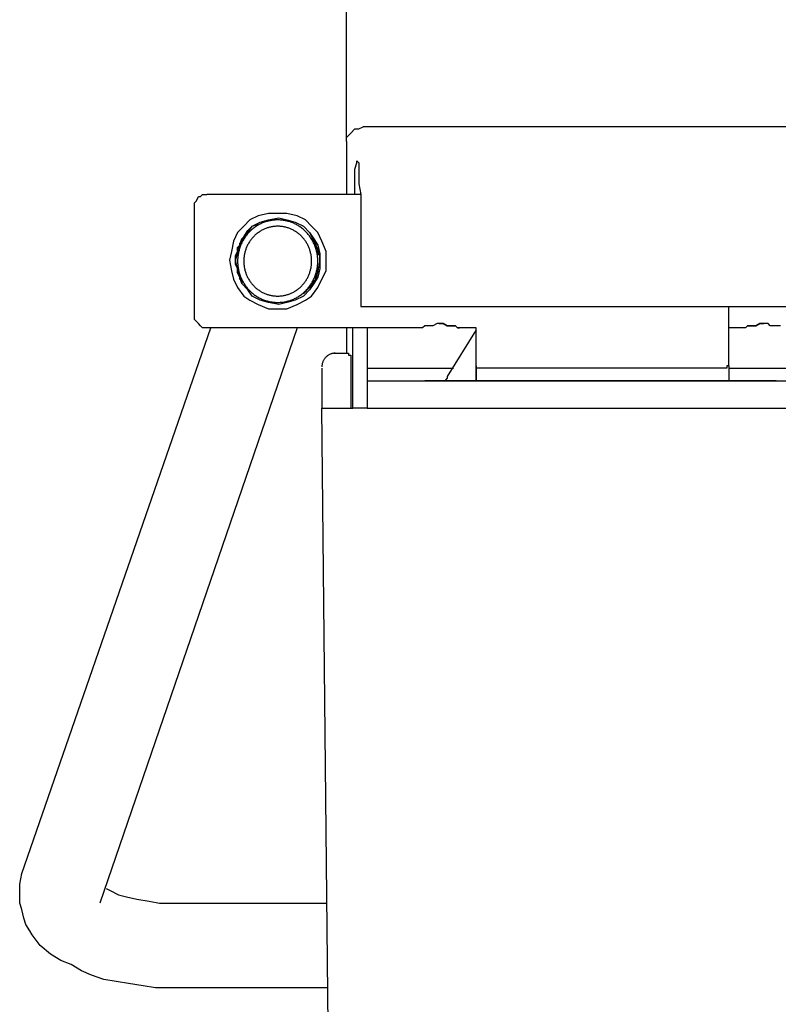
# Model space of a CAD drawing. Extents: x 20 to 1834, y 20 to 1596.
# Drawn here: x 236 to 353, y 124 to 276 of the extents above; entities that cross this region are included whole.
import ezdxf

# ---------------------------------------------------------------- set-up
doc = ezdxf.new("R2010")
doc.units = 0
doc.layers.get('0').update_dxf_attribs({"color": 3, "linetype": 'CONTINUOUS'})
doc.layers.add('CSLAYER2', color=3, linetype='CONTINUOUS')

# ---------------------------------------------------------------- blocks, each defined once
blk = doc.blocks.new('BLKF052')
at = {"layer": 'CSLAYER2', "color": 3, "linetype": 'CONTINUOUS'}
for p, q in [((286.493457, 257.66565), (286.493457, 297.167765)), ((286.493457, 257.66565), (287.12808, 258.318551)), ((287.12808, 258.318551), (287.762648, 258.971507)), ((287.762648, 258.971507), (288.397271, 258.971507)), ((288.397271, 258.971507), (289.03184, 259.297958)), ((289.983747, 259.297958), (289.03184, 259.297958)), ((361.692923, 259.297958), (289.983747, 259.297958)), ((286.493457, 257.012693), (286.493457, 257.66565)), ((286.493457, 257.012693), (286.493457, 248.851099)), ((287.762648, 252.768671), (288.079986, 253.748078)), ((288.079986, 253.748078), (288.079986, 254.074528)), ((288.079986, 254.074528), (288.397271, 253.748078)), ((288.397271, 253.748078), (288.397271, 252.768671)), ((287.762648, 251.789264), (287.762648, 252.768671)), ((288.397271, 252.768671), (288.397271, 251.789264)), ((287.762648, 250.483407), (287.762648, 251.789264)), ((288.397271, 251.789264), (288.397271, 250.483407)), ((287.762648, 248.851099), (287.762648, 250.483407)), ((288.397271, 250.483407), (288.714555, 248.851099)), ((263.013498, 247.545241), (263.330782, 247.871692)), ((263.330782, 247.871692), (263.648067, 248.524648)), ((263.648067, 248.524648), (263.965351, 248.524648)), ((263.965351, 248.524648), (264.282689, 248.851099)), ((264.282689, 248.851099), (264.917258, 248.851099)), ((288.714555, 248.851099), (264.917258, 248.851099)), ((288.714555, 248.851099), (288.714555, 246.89234)), ((263.013498, 247.218791), (263.013498, 247.545241)), ((263.013498, 246.89234), (263.013498, 247.218791)), ((263.013498, 246.565835), (263.013498, 246.89234)), ((263.013498, 246.239384), (263.013498, 246.565835)), ((263.013498, 245.912934), (263.013498, 246.239384)), ((288.714555, 246.89234), (288.714555, 244.933527)), ((263.013498, 245.586483), (263.013498, 245.912934)), ((263.013498, 244.933527), (263.013498, 245.586483)), ((263.013498, 244.280626), (263.013498, 244.933527)), ((271.580499, 244.933527), (270.628592, 243.954175)), ((272.84969, 245.586483), (271.580499, 244.933527)), ((274.436166, 245.912934), (272.84969, 245.586483)), ((273.166975, 244.607076), (274.436166, 244.933527)), ((273.166975, 244.607076), (274.436166, 244.933527)), ((273.960484, 244.626198), (273.81829, 244.577062)), ((274.103571, 244.671691), (273.960484, 244.626198)), ((274.247482, 244.713543), (274.103571, 244.671691)), ((274.392148, 244.751753), (274.247482, 244.713543)), ((274.5375, 244.786321), (274.392148, 244.751753)), ((276.022642, 245.912934), (274.436166, 245.912934)), ((274.436166, 244.933527), (276.022642, 245.260033)), ((274.436166, 244.933527), (276.022642, 245.260033)), ((274.683471, 244.817247), (274.5375, 244.786321)), ((274.82999, 244.844532), (274.683471, 244.817247)), ((274.97699, 244.868175), (274.82999, 244.844532)), ((275.124402, 244.888176), (274.97699, 244.868175)), ((275.272157, 244.904535), (275.124402, 244.888176)), ((275.420186, 244.917252), (275.272157, 244.904535)), ((275.56842, 244.926328), (275.420186, 244.917252)), ((275.716791, 244.931762), (275.56842, 244.926328)), ((275.86523, 244.933554), (275.716791, 244.931762)), ((276.013669, 244.931705), (275.86523, 244.933554)), ((276.162038, 244.926214), (276.013669, 244.931705)), ((277.291833, 245.912934), (276.022642, 245.912934)), ((276.022642, 245.260033), (277.291833, 244.933527)), ((276.022642, 245.260033), (277.291833, 244.933527)), ((276.310269, 244.917081), (276.162038, 244.926214)), ((276.458293, 244.904307), (276.310269, 244.917081)), ((276.606042, 244.887891), (276.458293, 244.904307)), ((276.753446, 244.867833), (276.606042, 244.887891)), ((276.900437, 244.844133), (276.753446, 244.867833)), ((277.046947, 244.816792), (276.900437, 244.844133)), ((277.192906, 244.78581), (277.046947, 244.816792)), ((277.338246, 244.751185), (277.192906, 244.78581)), ((278.878363, 245.586483), (277.291833, 245.912934)), ((277.291833, 244.933527), (278.561025, 244.607076)), ((277.291833, 244.933527), (278.561025, 244.607076)), ((277.482898, 244.71292), (277.338246, 244.751185)), ((277.626793, 244.671012), (277.482898, 244.71292)), ((277.769863, 244.625463), (277.626793, 244.671012)), ((277.912039, 244.576272), (277.769863, 244.625463)), ((280.147554, 244.933527), (278.878363, 245.586483)), ((281.099407, 243.954175), (280.147554, 244.933527)), ((288.714555, 244.933527), (288.714555, 242.974768)), ((263.013498, 243.301219), (263.013498, 244.280626)), ((263.013498, 242.648318), (263.013498, 243.301219)), ((270.628592, 243.954175), (269.676739, 242.974768)), ((270.628592, 242.321812), (271.263215, 243.301219)), ((271.263215, 242.974768), (271.897783, 243.954175)), ((271.263215, 242.974768), (271.897783, 243.954175)), ((271.263215, 243.301219), (271.897783, 243.954175)), ((271.604173, 243.184549), (271.4898, 243.069859)), ((271.720676, 243.295597), (271.604173, 243.184549)), ((271.83924, 243.403003), (271.720676, 243.295597)), ((271.959796, 243.506768), (271.83924, 243.403003)), ((271.897783, 243.954175), (273.166975, 244.607076)), ((271.897783, 243.954175), (273.166975, 244.607076)), ((271.897783, 243.954175), (272.84969, 244.280626)), ((272.082276, 243.60689), (271.959796, 243.506768)), ((272.20661, 243.70337), (272.082276, 243.60689)), ((272.332731, 243.796208), (272.20661, 243.70337)), ((272.460569, 243.885405), (272.332731, 243.796208)), ((272.590056, 243.970959), (272.460569, 243.885405)), ((272.721123, 244.052871), (272.590056, 243.970959)), ((272.853701, 244.131142), (272.721123, 244.052871)), ((272.987722, 244.20577), (272.853701, 244.131142)), ((273.093701, 243.139644), (272.984136, 243.067251)), ((273.123116, 244.276757), (272.987722, 244.20577)), ((273.204602, 243.208955), (273.093701, 243.139644)), ((273.259816, 244.344102), (273.123116, 244.276757)), ((273.316783, 243.275185), (273.204602, 243.208955)), ((273.397751, 244.407805), (273.259816, 244.344102)), ((273.430184, 243.338332), (273.316783, 243.275185)), ((273.536855, 244.467866), (273.397751, 244.407805)), ((273.544747, 243.398399), (273.430184, 243.338332)), ((273.677057, 244.524285), (273.536855, 244.467866)), ((273.660415, 243.455383), (273.544747, 243.398399)), ((273.777129, 243.509286), (273.660415, 243.455383)), ((273.81829, 244.577062), (273.677057, 244.524285)), ((273.894831, 243.560107), (273.777129, 243.509286)), ((274.013463, 243.607846), (273.894831, 243.560107)), ((274.132967, 243.652504), (274.013463, 243.607846)), ((274.253284, 243.69408), (274.132967, 243.652504)), ((274.374356, 243.732575), (274.253284, 243.69408)), ((274.496126, 243.767988), (274.374356, 243.732575)), ((274.618535, 243.800319), (274.496126, 243.767988)), ((274.741525, 243.829569), (274.618535, 243.800319)), ((274.865037, 243.855737), (274.741525, 243.829569)), ((274.989015, 243.878824), (274.865037, 243.855737)), ((275.113398, 243.898829), (274.989015, 243.878824)), ((275.238131, 243.915752), (275.113398, 243.898829)), ((275.363153, 243.929594), (275.238131, 243.915752)), ((275.488407, 243.940355), (275.363153, 243.929594)), ((275.613836, 243.948034), (275.488407, 243.940355)), ((275.73938, 243.952632), (275.613836, 243.948034)), ((275.864981, 243.954148), (275.73938, 243.952632)), ((275.990582, 243.952582), (275.864981, 243.954148)), ((276.116125, 243.947935), (275.990582, 243.952582)), ((276.24155, 243.940207), (276.116125, 243.947935)), ((276.366801, 243.929398), (276.24155, 243.940207)), ((276.491818, 243.915506), (276.366801, 243.929398)), ((276.616544, 243.898534), (276.491818, 243.915506)), ((276.740921, 243.87848), (276.616544, 243.898534)), ((276.86489, 243.855345), (276.740921, 243.87848)), ((276.988393, 243.829128), (276.86489, 243.855345)), ((277.111373, 243.79983), (276.988393, 243.829128)), ((277.23377, 243.767451), (277.111373, 243.79983)), ((277.355527, 243.731991), (277.23377, 243.767451)), ((277.476586, 243.693449), (277.355527, 243.731991)), ((277.596888, 243.651826), (277.476586, 243.693449)), ((277.716376, 243.607121), (277.596888, 243.651826)), ((277.83499, 243.559335), (277.716376, 243.607121)), ((277.952674, 243.508469), (277.83499, 243.559335)), ((278.053252, 244.52344), (277.912039, 244.576272)), ((278.069369, 243.45452), (277.952674, 243.508469)), ((278.193434, 244.466966), (278.053252, 244.52344)), ((278.185016, 243.397491), (278.069369, 243.45452)), ((278.299558, 243.33738), (278.185016, 243.397491)), ((278.332515, 244.406851), (278.193434, 244.466966)), ((278.412937, 243.274188), (278.299558, 243.33738)), ((278.470428, 244.343094), (278.332515, 244.406851)), ((278.525093, 243.207915), (278.412937, 243.274188)), ((278.607103, 244.275696), (278.470428, 244.343094)), ((278.63597, 243.138561), (278.525093, 243.207915)), ((278.561025, 244.607076), (279.830216, 243.954175)), ((278.561025, 244.607076), (279.830216, 243.954175)), ((278.742471, 244.204656), (278.607103, 244.275696)), ((278.745509, 243.066126), (278.63597, 243.138561)), ((278.876464, 244.129974), (278.742471, 244.204656)), ((279.009013, 244.051652), (278.876464, 244.129974)), ((279.14005, 243.969687), (279.009013, 244.051652)), ((279.269505, 243.884081), (279.14005, 243.969687)), ((279.397311, 243.794834), (279.269505, 243.884081)), ((279.523397, 243.701945), (279.397311, 243.794834)), ((279.647696, 243.605415), (279.523397, 243.701945)), ((279.770139, 243.505243), (279.647696, 243.605415)), ((279.890657, 243.40143), (279.770139, 243.505243)), ((279.830216, 243.954175), (280.782123, 242.974768)), ((279.830216, 243.954175), (280.782123, 242.974768)), ((280.009182, 243.293976), (279.890657, 243.40143)), ((280.125643, 243.18288), (280.009182, 243.293976)), ((280.239974, 243.068143), (280.125643, 243.18288)), ((282.051314, 242.974768), (281.099407, 243.954175)), ((263.013498, 241.668911), (263.013498, 242.648318)), ((263.013498, 240.689504), (263.013498, 241.668911)), ((269.042116, 241.668911), (268.724832, 240.036603)), ((269.676739, 242.974768), (269.042116, 241.668911)), ((269.994023, 241.015955), (270.311308, 241.995362)), ((269.994023, 241.015955), (270.311308, 241.995362)), ((269.994023, 241.342461), (270.311308, 241.668911)), ((270.311308, 241.668911), (269.994023, 241.342461)), ((270.311308, 241.995362), (271.263215, 242.974768)), ((270.311308, 241.995362), (271.263215, 242.974768)), ((270.311308, 241.668911), (270.628592, 242.321812)), ((270.311308, 241.668911), (270.311308, 241.995362)), ((270.311308, 241.995362), (270.311308, 241.668911)), ((270.457783, 241.666958), (270.385198, 241.529093)), ((270.533907, 241.803336), (270.457783, 241.666958)), ((270.613569, 241.938158), (270.533907, 241.803336)), ((270.696772, 242.071354), (270.613569, 241.938158)), ((270.783513, 242.202851), (270.696772, 242.071354)), ((270.873794, 242.33258), (270.783513, 242.202851)), ((270.967614, 242.46047), (270.873794, 242.33258)), ((271.064973, 242.58645), (270.967614, 242.46047)), ((271.165871, 242.71045), (271.064973, 242.58645)), ((271.270308, 242.832398), (271.165871, 242.71045)), ((271.378285, 242.952225), (271.270308, 242.832398)), ((271.4898, 243.069859), (271.378285, 242.952225)), ((271.565089, 241.643542), (271.491691, 241.532275)), ((271.641481, 241.753312), (271.565089, 241.643542)), ((271.720868, 241.861526), (271.641481, 241.753312)), ((271.80325, 241.968125), (271.720868, 241.861526)), ((271.888627, 242.073047), (271.80325, 241.968125)), ((271.976998, 242.176234), (271.888627, 242.073047)), ((272.068364, 242.277625), (271.976998, 242.176234)), ((272.162725, 242.377161), (272.068364, 242.277625)), ((272.259501, 242.474209), (272.162725, 242.377161)), ((272.358079, 242.568175), (272.259501, 242.474209)), ((272.458401, 242.659058), (272.358079, 242.568175)), ((272.560409, 242.74686), (272.458401, 242.659058)), ((272.664045, 242.831581), (272.560409, 242.74686)), ((272.76925, 242.913219), (272.664045, 242.831581)), ((272.875966, 242.991776), (272.76925, 242.913219)), ((272.984136, 243.067251), (272.875966, 242.991776)), ((278.853652, 242.990609), (278.745509, 243.066126)), ((278.96034, 242.912012), (278.853652, 242.990609)), ((279.065516, 242.830333), (278.96034, 242.912012)), ((279.169121, 242.745573), (279.065516, 242.830333)), ((279.271098, 242.657732), (279.169121, 242.745573)), ((279.371387, 242.56681), (279.271098, 242.657732)), ((279.469932, 242.472807), (279.371387, 242.56681)), ((279.566673, 242.375722), (279.469932, 242.472807)), ((279.660996, 242.276151), (279.566673, 242.375722)), ((279.752323, 242.174725), (279.660996, 242.276151)), ((279.840655, 242.071504), (279.752323, 242.174725)), ((279.925992, 241.966549), (279.840655, 242.071504)), ((280.008334, 241.85992), (279.925992, 241.966549)), ((280.08768, 241.751675), (280.008334, 241.85992)), ((280.164032, 241.641876), (280.08768, 241.751675)), ((280.237388, 241.530581), (280.164032, 241.641876)), ((280.351444, 242.950466), (280.239974, 243.068143)), ((280.459374, 242.830597), (280.351444, 242.950466)), ((280.563765, 242.708608), (280.459374, 242.830597)), ((280.664616, 242.584569), (280.563765, 242.708608)), ((280.761927, 242.458551), (280.664616, 242.584569)), ((280.855698, 242.330625), (280.761927, 242.458551)), ((280.782123, 242.974768), (281.416692, 241.995362)), ((280.782123, 242.974768), (281.416692, 241.668911)), ((280.945929, 242.20086), (280.855698, 242.330625)), ((281.032621, 242.069329), (280.945929, 242.20086)), ((281.115773, 241.936101), (281.032621, 242.069329)), ((281.195386, 241.801248), (281.115773, 241.936101)), ((281.271459, 241.66484), (281.195386, 241.801248)), ((281.343992, 241.526948), (281.271459, 241.66484)), ((281.416692, 241.995362), (282.051314, 241.015955)), ((281.416692, 241.668911), (281.416692, 241.668911)), ((281.416692, 241.668911), (281.73403, 241.342461)), ((281.73403, 241.342461), (281.416692, 241.668911)), ((281.416692, 241.668911), (282.051314, 240.363054)), ((282.685883, 241.668911), (282.051314, 242.974768)), ((283.320505, 240.036603), (282.685883, 241.668911)), ((288.714555, 242.974768), (288.714555, 240.689504)), ((263.013498, 239.710097), (263.013498, 240.689504)), ((269.676739, 239.710097), (269.994023, 241.015955)), ((269.676739, 239.710097), (269.994023, 241.015955)), ((269.676739, 240.689504), (269.994023, 241.015955)), ((269.994023, 241.015955), (269.676739, 240.689504)), ((269.676739, 240.036603), (269.676739, 240.689504)), ((269.676739, 240.689504), (269.676739, 240.036603)), ((269.854014, 240.084301), (269.820362, 239.934763)), ((269.891206, 240.233132), (269.854014, 240.084301)), ((269.931937, 240.381185), (269.891206, 240.233132)), ((269.976207, 240.528388), (269.931937, 240.381185)), ((270.024016, 240.674671), (269.976207, 240.528388)), ((269.994023, 241.015955), (269.994023, 241.342461)), ((269.994023, 241.342461), (269.994023, 241.015955)), ((270.075365, 240.819964), (270.024016, 240.674671)), ((270.130253, 240.964195), (270.075365, 240.819964)), ((270.18868, 241.107295), (270.130253, 240.964195)), ((270.250647, 241.249191), (270.18868, 241.107295)), ((270.316153, 241.389814), (270.250647, 241.249191)), ((270.385198, 241.529093), (270.316153, 241.389814)), ((270.844514, 240.102137), (270.810049, 239.976863)), ((270.881974, 240.226693), (270.844514, 240.102137)), ((270.922429, 240.350471), (270.881974, 240.226693)), ((270.965878, 240.47341), (270.922429, 240.350471)), ((271.012323, 240.595452), (270.965878, 240.47341)), ((271.061762, 240.716535), (271.012323, 240.595452)), ((271.114196, 240.836601), (271.061762, 240.716535)), ((271.169625, 240.95559), (271.114196, 240.836601)), ((271.228049, 241.073441), (271.169625, 240.95559)), ((271.289467, 241.190095), (271.228049, 241.073441)), ((271.35388, 241.305491), (271.289467, 241.190095)), ((271.421289, 241.419571), (271.35388, 241.305491)), ((271.491691, 241.532275), (271.421289, 241.419571)), ((280.307749, 241.417851), (280.237388, 241.530581)), ((280.375115, 241.303746), (280.307749, 241.417851)), ((280.439485, 241.188325), (280.375115, 241.303746)), ((280.500861, 241.071648), (280.439485, 241.188325)), ((280.559241, 240.953774), (280.500861, 241.071648)), ((280.614626, 240.834765), (280.559241, 240.953774)), ((280.667016, 240.714679), (280.614626, 240.834765)), ((280.716411, 240.593577), (280.667016, 240.714679)), ((280.762811, 240.471518), (280.716411, 240.593577)), ((280.806216, 240.348562), (280.762811, 240.471518)), ((280.846625, 240.224769), (280.806216, 240.348562)), ((280.88404, 240.100199), (280.846625, 240.224769)), ((280.918459, 239.974911), (280.88404, 240.100199)), ((281.412985, 241.387642), (281.343992, 241.526948)), ((281.478439, 241.246993), (281.412985, 241.387642)), ((281.540353, 241.105072), (281.478439, 241.246993)), ((281.598728, 240.96195), (281.540353, 241.105072)), ((281.653563, 240.817697), (281.598728, 240.96195)), ((281.704858, 240.672385), (281.653563, 240.817697)), ((281.752614, 240.526083), (281.704858, 240.672385)), ((281.73403, 241.342461), (281.73403, 240.689504)), ((281.73403, 240.689504), (281.73403, 241.342461)), ((281.73403, 240.689504), (282.051314, 240.363054)), ((282.051314, 240.363054), (281.73403, 240.689504)), ((281.79683, 240.378862), (281.752614, 240.526083)), ((281.837507, 240.230794), (281.79683, 240.378862)), ((281.874644, 240.081949), (281.837507, 240.230794)), ((281.908242, 239.932397), (281.874644, 240.081949)), ((282.051314, 241.015955), (282.368599, 239.710097)), ((282.051314, 240.363054), (282.051314, 239.710097)), ((282.051314, 239.710097), (282.051314, 240.363054)), ((282.051314, 240.363054), (282.368599, 239.057196)), ((288.714555, 240.689504), (288.714555, 231.548503)), ((263.013498, 238.730746), (263.013498, 239.710097)), ((263.013498, 237.751339), (263.013498, 238.730746)), ((268.724832, 240.036603), (268.407548, 238.730746)), ((268.407548, 238.730746), (268.724832, 237.098438)), ((269.359401, 239.383647), (269.676739, 240.036603)), ((269.676739, 240.036603), (269.359401, 239.383647)), ((269.359401, 238.730746), (269.676739, 239.710097)), ((269.359401, 238.730746), (269.676739, 239.710097)), ((269.359401, 238.730746), (269.359401, 239.383647)), ((269.359401, 239.383647), (269.359401, 238.730746)), ((269.676739, 237.424889), (269.359401, 238.730746)), ((269.676739, 237.424889), (269.359401, 238.730746)), ((269.359401, 238.07779), (269.359401, 238.730746)), ((269.359401, 238.730746), (269.359401, 238.07779)), ((269.678563, 238.721458), (269.676766, 238.568731)), ((269.676766, 238.568731), (269.678508, 238.416004)), ((269.6839, 238.874114), (269.678563, 238.721458)), ((269.692777, 239.026627), (269.6839, 238.874114)), ((269.705192, 239.178927), (269.692777, 239.026627)), ((269.721147, 239.330944), (269.705192, 239.178927)), ((269.740642, 239.482607), (269.721147, 239.330944)), ((269.763676, 239.633845), (269.740642, 239.482607)), ((269.790249, 239.784587), (269.763676, 239.633845)), ((269.820362, 239.934763), (269.790249, 239.784587)), ((270.63012, 238.69776), (270.628599, 238.568531)), ((270.628599, 238.568531), (270.630073, 238.439301)), ((270.634635, 238.82693), (270.63012, 238.69776)), ((270.642146, 238.955979), (270.634635, 238.82693)), ((270.652652, 239.084848), (270.642146, 238.955979)), ((270.666152, 239.213477), (270.652652, 239.084848)), ((270.682648, 239.341806), (270.666152, 239.213477)), ((270.702138, 239.469776), (270.682648, 239.341806)), ((270.724624, 239.597326), (270.702138, 239.469776)), ((270.750104, 239.724397), (270.724624, 239.597326)), ((270.778579, 239.850929), (270.750104, 239.724397)), ((270.810049, 239.976863), (270.778579, 239.850929)), ((280.949884, 239.848966), (280.918459, 239.974911)), ((280.978313, 239.722423), (280.949884, 239.848966)), ((281.003747, 239.595342), (280.978313, 239.722423)), ((281.026186, 239.467783), (281.003747, 239.595342)), ((281.045631, 239.339806), (281.026186, 239.467783)), ((281.06208, 239.211471), (281.045631, 239.339806)), ((281.075534, 239.082836), (281.06208, 239.211471)), ((281.085993, 238.953963), (281.075534, 239.082836)), ((281.093457, 238.824912), (281.085993, 238.953963)), ((281.097926, 238.695741), (281.093457, 238.824912)), ((281.09788, 238.437281), (281.0994, 238.566511)), ((281.0994, 238.566511), (281.097926, 238.695741)), ((281.9383, 239.78221), (281.908242, 239.932397)), ((281.964818, 239.631457), (281.9383, 239.78221)), ((281.987797, 239.48021), (281.964818, 239.631457)), ((282.007236, 239.32854), (281.987797, 239.48021)), ((282.023136, 239.176517), (282.007236, 239.32854)), ((282.035497, 239.024212), (282.023136, 239.176517)), ((282.044318, 238.871695), (282.035497, 239.024212)), ((282.049599, 238.719037), (282.044318, 238.871695)), ((282.049544, 238.413583), (282.051341, 238.56631)), ((282.051341, 238.56631), (282.049599, 238.719037)), ((282.051314, 239.710097), (282.368599, 239.383647)), ((282.368599, 239.383647), (282.051314, 239.710097)), ((282.368599, 238.730746), (282.051314, 237.098438)), ((282.368599, 239.710097), (282.368599, 238.730746)), ((282.368599, 239.383647), (282.368599, 238.730746)), ((282.368599, 238.730746), (282.368599, 239.383647)), ((282.368599, 239.057196), (282.368599, 238.730746)), ((282.368599, 238.730746), (282.368599, 237.424889)), ((282.368599, 238.730746), (282.368599, 238.07779)), ((282.368599, 238.07779), (282.368599, 238.730746)), ((283.320505, 238.730746), (283.320505, 240.036603)), ((283.320505, 237.098438), (283.320505, 238.730746)), ((263.013498, 236.771932), (263.013498, 237.751339)), ((268.724832, 237.098438), (269.042116, 235.792581)), ((269.676739, 237.424889), (269.359401, 238.07779)), ((269.359401, 238.07779), (269.676739, 237.424889)), ((269.994023, 236.119031), (269.676739, 237.424889)), ((269.994023, 236.119031), (269.676739, 237.424889)), ((269.676739, 236.771932), (269.676739, 237.424889)), ((269.676739, 237.424889), (269.676739, 236.771932)), ((269.678508, 238.416004), (269.683789, 238.263346)), ((269.683789, 238.263346), (269.69261, 238.11083)), ((269.69261, 238.11083), (269.704971, 237.958524)), ((269.704971, 237.958524), (269.720871, 237.806501)), ((269.720871, 237.806501), (269.74031, 237.654831)), ((269.74031, 237.654831), (269.763289, 237.503584)), ((269.763289, 237.503584), (269.789807, 237.352832)), ((269.789807, 237.352832), (269.819865, 237.202644)), ((269.819865, 237.202644), (269.853463, 237.053093)), ((269.853463, 237.053093), (269.8906, 236.904247)), ((270.630073, 238.439301), (270.634542, 238.31013)), ((270.634542, 238.31013), (270.642006, 238.181078)), ((270.642006, 238.181078), (270.652465, 238.052205)), ((270.652465, 238.052205), (270.66592, 237.923571)), ((270.66592, 237.923571), (270.682369, 237.795235)), ((270.682369, 237.795235), (270.701813, 237.667258)), ((270.701813, 237.667258), (270.724252, 237.539699)), ((270.724252, 237.539699), (270.749686, 237.412618)), ((270.749686, 237.412618), (270.778116, 237.286075)), ((270.778116, 237.286075), (270.80954, 237.16013)), ((270.80954, 237.16013), (270.84396, 237.034843)), ((270.84396, 237.034843), (270.881374, 236.910272)), ((280.846025, 236.908348), (280.883485, 237.032904)), ((280.883485, 237.032904), (280.91795, 237.158179)), ((280.91795, 237.158179), (280.94942, 237.284112)), ((280.94942, 237.284112), (280.977895, 237.410644)), ((280.977895, 237.410644), (281.003375, 237.537715)), ((281.003375, 237.537715), (281.025861, 237.665266)), ((281.025861, 237.665266), (281.045351, 237.793235)), ((281.045351, 237.793235), (281.061847, 237.921565)), ((281.061847, 237.921565), (281.075347, 238.050194)), ((281.075347, 238.050194), (281.085853, 238.179063)), ((281.085853, 238.179063), (281.093364, 238.308112)), ((281.093364, 238.308112), (281.09788, 238.437281)), ((282.051314, 237.098438), (281.73403, 235.792581)), ((281.836901, 236.901909), (281.874093, 237.05074)), ((281.874093, 237.05074), (281.907745, 237.200279)), ((281.907745, 237.200279), (281.937857, 237.350454)), ((281.937857, 237.350454), (281.964431, 237.501196)), ((281.964431, 237.501196), (281.987465, 237.652434)), ((281.987465, 237.652434), (282.006959, 237.804097)), ((282.006959, 237.804097), (282.022915, 237.956114)), ((282.022915, 237.956114), (282.03533, 238.108414)), ((282.03533, 238.108414), (282.044207, 238.260928)), ((282.044207, 238.260928), (282.049544, 238.413583)), ((282.368599, 238.07779), (282.051314, 237.424889)), ((282.051314, 237.424889), (282.368599, 238.07779)), ((282.368599, 237.424889), (282.051314, 236.119031)), ((282.051314, 237.424889), (282.051314, 236.771932)), ((282.051314, 236.771932), (282.051314, 237.424889)), ((282.685883, 235.792581), (283.320505, 237.098438)), ((263.013498, 235.792581), (263.013498, 236.771932)), ((263.013498, 234.813174), (263.013498, 235.792581)), ((269.042116, 235.792581), (269.676739, 234.486723)), ((269.994023, 236.119031), (269.676739, 236.771932)), ((269.676739, 236.771932), (269.994023, 236.119031)), ((269.8906, 236.904247), (269.931276, 236.756179)), ((269.931276, 236.756179), (269.975493, 236.608958)), ((269.975493, 236.608958), (270.023249, 236.462657)), ((270.311308, 235.139624), (269.994023, 236.119031)), ((270.311308, 235.139624), (269.994023, 236.119031)), ((269.994023, 235.792581), (269.994023, 236.119031)), ((269.994023, 236.119031), (269.994023, 235.792581)), ((270.311308, 235.466075), (269.994023, 235.792581)), ((269.994023, 235.792581), (270.311308, 235.466075)), ((270.023249, 236.462657), (270.074544, 236.317344)), ((270.074544, 236.317344), (270.129379, 236.173091)), ((270.129379, 236.173091), (270.187753, 236.029969)), ((270.187753, 236.029969), (270.249668, 235.888048)), ((270.249668, 235.888048), (270.315122, 235.7474)), ((270.315122, 235.7474), (270.384115, 235.608094)), ((270.384115, 235.608094), (270.456648, 235.470201)), ((270.881374, 236.910272), (270.921784, 236.786479)), ((270.921784, 236.786479), (270.965188, 236.663523)), ((270.965188, 236.663523), (271.011588, 236.541464)), ((271.011588, 236.541464), (271.060983, 236.420362)), ((271.060983, 236.420362), (271.113373, 236.300276)), ((271.113373, 236.300276), (271.168758, 236.181267)), ((271.168758, 236.181267), (271.227139, 236.063394)), ((271.227139, 236.063394), (271.288514, 235.946717)), ((271.288514, 235.946717), (271.352885, 235.831295)), ((271.352885, 235.831295), (271.420251, 235.71719)), ((271.420251, 235.71719), (271.490611, 235.60446)), ((271.490611, 235.60446), (271.563968, 235.493165)), ((280.16291, 235.4915), (280.236308, 235.602767)), ((280.236308, 235.602767), (280.306711, 235.71547)), ((280.306711, 235.71547), (280.374119, 235.82955)), ((280.374119, 235.82955), (280.438532, 235.944947)), ((280.438532, 235.944947), (280.499951, 236.061601)), ((280.499951, 236.061601), (280.558374, 236.179452)), ((280.558374, 236.179452), (280.613803, 236.29844)), ((280.613803, 236.29844), (280.666237, 236.418506)), ((280.666237, 236.418506), (280.715676, 236.539589)), ((280.715676, 236.539589), (280.762121, 236.661631)), ((280.762121, 236.661631), (280.80557, 236.78457)), ((281.73403, 235.792581), (280.782123, 234.486723)), ((280.80557, 236.78457), (280.846025, 236.908348)), ((281.270324, 235.468084), (281.342909, 235.605948)), ((281.342909, 235.605948), (281.411954, 235.745227)), ((281.411954, 235.745227), (281.47746, 235.88585)), ((282.051314, 236.119031), (281.416692, 235.139624)), ((281.73403, 235.792581), (281.416692, 235.466075)), ((281.416692, 235.466075), (281.73403, 235.792581)), ((281.47746, 235.88585), (281.539426, 236.027747)), ((281.539426, 236.027747), (281.597854, 236.170846)), ((281.597854, 236.170846), (281.652742, 236.315077)), ((281.652742, 236.315077), (281.704091, 236.46037)), ((281.704091, 236.46037), (281.7519, 236.606653)), ((282.051314, 236.771932), (281.73403, 236.445482)), ((281.73403, 236.445482), (282.051314, 236.771932)), ((281.73403, 236.445482), (281.73403, 236.119031)), ((281.73403, 236.119031), (281.73403, 236.445482)), ((281.73403, 236.119031), (281.73403, 235.792581)), ((281.73403, 235.792581), (281.73403, 236.119031)), ((281.7519, 236.606653), (281.79617, 236.753857)), ((281.79617, 236.753857), (281.836901, 236.901909)), ((282.051314, 234.486723), (282.685883, 235.792581)), ((263.013498, 233.833767), (263.013498, 234.813174)), ((269.676739, 234.486723), (270.628592, 233.180866)), ((270.311308, 235.139624), (270.311308, 235.466075)), ((270.311308, 235.466075), (270.311308, 235.139624)), ((271.263215, 234.160218), (270.311308, 235.139624)), ((271.263215, 234.160218), (270.311308, 235.139624)), ((270.311308, 235.139624), (270.311308, 235.139624)), ((270.456648, 235.470201), (270.532721, 235.333793)), ((270.532721, 235.333793), (270.612333, 235.19894)), ((270.612333, 235.19894), (270.695486, 235.065712)), ((270.695486, 235.065712), (270.782177, 234.934181)), ((270.782177, 234.934181), (270.872409, 234.804417)), ((270.872409, 234.804417), (270.96618, 234.67649)), ((270.96618, 234.67649), (271.063491, 234.550472)), ((271.063491, 234.550472), (271.164342, 234.426433)), ((271.164342, 234.426433), (271.268732, 234.304444)), ((271.897783, 233.180866), (271.263215, 234.160218)), ((271.897783, 233.180866), (271.263215, 234.160218)), ((271.268732, 234.304444), (271.376663, 234.184576)), ((271.376663, 234.184576), (271.488133, 234.066899)), ((271.488133, 234.066899), (271.602463, 233.952161)), ((271.563968, 235.493165), (271.640319, 235.383366)), ((271.640319, 235.383366), (271.719665, 235.275121)), ((271.719665, 235.275121), (271.802007, 235.168492)), ((271.802007, 235.168492), (271.887344, 235.063537)), ((271.887344, 235.063537), (271.975676, 234.960317)), ((271.975676, 234.960317), (272.067004, 234.858891)), ((272.067004, 234.858891), (272.161326, 234.759319)), ((272.161326, 234.759319), (272.258068, 234.662235)), ((272.258068, 234.662235), (272.356612, 234.568232)), ((272.356612, 234.568232), (272.456902, 234.477309)), ((272.456902, 234.477309), (272.558878, 234.389468)), ((272.558878, 234.389468), (272.662483, 234.304709)), ((272.662483, 234.304709), (272.767659, 234.22303)), ((272.767659, 234.22303), (272.874348, 234.144432)), ((272.874348, 234.144432), (272.98249, 234.068916)), ((272.98249, 234.068916), (273.092029, 233.99648)), ((273.092029, 233.99648), (273.202906, 233.927126)), ((278.523397, 233.926086), (278.634298, 233.995398)), ((278.634298, 233.995398), (278.743863, 234.067791)), ((278.743863, 234.067791), (278.852033, 234.143266)), ((278.852033, 234.143266), (278.958749, 234.221822)), ((278.958749, 234.221822), (279.063954, 234.303461)), ((279.063954, 234.303461), (279.16759, 234.388181)), ((279.16759, 234.388181), (279.269598, 234.475983)), ((279.269598, 234.475983), (279.36992, 234.566867)), ((279.36992, 234.566867), (279.468498, 234.660832)), ((279.468498, 234.660832), (279.565274, 234.75788)), ((279.565274, 234.75788), (279.659635, 234.857416)), ((279.659635, 234.857416), (279.751001, 234.958807)), ((279.751001, 234.958807), (279.839372, 235.061994)), ((280.782123, 234.486723), (279.830216, 233.507317)), ((280.782123, 234.160218), (279.830216, 233.180866)), ((279.839372, 235.061994), (279.924749, 235.166917)), ((279.924749, 235.166917), (280.007131, 235.273515)), ((280.007131, 235.273515), (280.086518, 235.381729)), ((280.086518, 235.381729), (280.16291, 235.4915)), ((280.123934, 233.950492), (280.238307, 234.065183)), ((280.238307, 234.065183), (280.349822, 234.182816)), ((280.349822, 234.182816), (280.457799, 234.302643)), ((280.457799, 234.302643), (280.562236, 234.424591)), ((280.562236, 234.424591), (280.663134, 234.548591)), ((280.663134, 234.548591), (280.760493, 234.674571)), ((280.760493, 234.674571), (280.854313, 234.802461)), ((281.416692, 235.139624), (280.782123, 234.160218)), ((280.854313, 234.802461), (280.944594, 234.93219)), ((280.944594, 234.93219), (281.031335, 235.063688)), ((281.031335, 235.063688), (281.114537, 235.196883)), ((281.099407, 233.180866), (282.051314, 234.486723)), ((281.114537, 235.196883), (281.1942, 235.331705)), ((281.1942, 235.331705), (281.270324, 235.468084)), ((281.416692, 235.466075), (281.416692, 235.139624)), ((263.013498, 233.180866), (263.013498, 233.833767)), ((263.013498, 232.52791), (263.013498, 233.180866)), ((263.013498, 231.875009), (263.013498, 232.52791)), ((270.628592, 233.180866), (271.580499, 232.52791)), ((271.580499, 232.52791), (272.84969, 231.875009)), ((271.602463, 233.952161), (271.718925, 233.841065)), ((271.718925, 233.841065), (271.83745, 233.733611)), ((271.83745, 233.733611), (271.957968, 233.629798)), ((273.166975, 232.52791), (271.897783, 233.180866)), ((273.166975, 232.52791), (271.897783, 233.180866)), ((271.957968, 233.629798), (272.08041, 233.529626)), ((272.08041, 233.529626), (272.20471, 233.433096)), ((272.20471, 233.433096), (272.330796, 233.340207)), ((272.330796, 233.340207), (272.458602, 233.25096)), ((272.458602, 233.25096), (272.588057, 233.165354)), ((272.588057, 233.165354), (272.719094, 233.08339)), ((272.719094, 233.08339), (272.851643, 233.005067)), ((272.851643, 233.005067), (272.985636, 232.930385)), ((272.985636, 232.930385), (273.121004, 232.859346)), ((273.121004, 232.859346), (273.257679, 232.791947)), ((274.436166, 232.201459), (273.166975, 232.52791)), ((274.436166, 232.201459), (273.166975, 232.52791)), ((273.202906, 233.927126), (273.315063, 233.860853)), ((273.257679, 232.791947), (273.395591, 232.72819)), ((273.315063, 233.860853), (273.428441, 233.797661)), ((273.395591, 232.72819), (273.534673, 232.668075)), ((273.428441, 233.797661), (273.542983, 233.73755)), ((273.484259, 232.52791), (274.75345, 232.201459)), ((273.534673, 232.668075), (273.674854, 232.611601)), ((273.542983, 233.73755), (273.65863, 233.680521)), ((273.65863, 233.680521), (273.775325, 233.626573)), ((273.674854, 232.611601), (273.816068, 232.558769)), ((273.775325, 233.626573), (273.893009, 233.575706)), ((273.816068, 232.558769), (273.958244, 232.509578)), ((273.893009, 233.575706), (274.011624, 233.52792)), ((273.958244, 232.509578), (274.101314, 232.464029)), ((274.011624, 233.52792), (274.131111, 233.483216)), ((274.131111, 233.483216), (274.251413, 233.441593)), ((274.251413, 233.441593), (274.372472, 233.403051)), ((274.372472, 233.403051), (274.494229, 233.36759)), ((274.494229, 233.36759), (274.616627, 233.335211)), ((274.616627, 233.335211), (274.739606, 233.305913)), ((274.739606, 233.305913), (274.863109, 233.279696)), ((274.863109, 233.279696), (274.987078, 233.256561)), ((274.987078, 233.256561), (275.111455, 233.236507)), ((275.111455, 233.236507), (275.236181, 233.219535)), ((275.236181, 233.219535), (275.361198, 233.205644)), ((275.361198, 233.205644), (275.486449, 233.194834)), ((275.486449, 233.194834), (275.611874, 233.187106)), ((275.611874, 233.187106), (275.737417, 233.182459)), ((275.737417, 233.182459), (275.863018, 233.180894)), ((275.863018, 233.180894), (275.98862, 233.18241)), ((275.98862, 233.18241), (276.114164, 233.187007)), ((276.114164, 233.187007), (276.239592, 233.194686)), ((276.239592, 233.194686), (276.364846, 233.205447)), ((276.364846, 233.205447), (276.489869, 233.219289)), ((276.489869, 233.219289), (276.614601, 233.236212)), ((276.614601, 233.236212), (276.738985, 233.256218)), ((276.738985, 233.256218), (276.862962, 233.279304)), ((276.862962, 233.279304), (276.986475, 233.305472)), ((276.986475, 233.305472), (277.109464, 233.334722)), ((277.109464, 233.334722), (277.231873, 233.367053)), ((277.231873, 233.367053), (277.353643, 233.402466)), ((278.561025, 232.52791), (277.291833, 232.201459)), ((277.353643, 233.402466), (277.474716, 233.440961)), ((277.474716, 233.440961), (277.595033, 233.482537)), ((277.595033, 233.482537), (277.714536, 233.527195)), ((277.624536, 232.46335), (277.767623, 232.508844)), ((277.714536, 233.527195), (277.833168, 233.574934)), ((277.767623, 232.508844), (277.909817, 232.557979)), ((277.833168, 233.574934), (277.95087, 233.625756)), ((277.909817, 232.557979), (278.05105, 232.610756)), ((277.95087, 233.625756), (278.067584, 233.679658)), ((278.05105, 232.610756), (278.191252, 232.667176)), ((278.067584, 233.679658), (278.183252, 233.736643)), ((278.183252, 233.736643), (278.297815, 233.796709)), ((278.191252, 232.667176), (278.330355, 232.727237)), ((278.297815, 233.796709), (278.411216, 233.859857)), ((278.330355, 232.727237), (278.468291, 232.790939)), ((278.411216, 233.859857), (278.523397, 233.926086)), ((278.468291, 232.790939), (278.604991, 232.858284)), ((279.830216, 233.180866), (278.561025, 232.52791)), ((278.604991, 232.858284), (278.740385, 232.929271)), ((278.740385, 232.929271), (278.874406, 233.003899)), ((278.874406, 233.003899), (279.006984, 233.08217)), ((278.878363, 231.875009), (280.147554, 232.52791)), ((279.006984, 233.08217), (279.138051, 233.164082)), ((279.138051, 233.164082), (279.267538, 233.249637)), ((279.267538, 233.249637), (279.395376, 233.338833)), ((279.395376, 233.338833), (279.521497, 233.431671)), ((279.521497, 233.431671), (279.645831, 233.528152)), ((279.645831, 233.528152), (279.768311, 233.628274)), ((279.768311, 233.628274), (279.888867, 233.732038)), ((279.888867, 233.732038), (280.007431, 233.839444)), ((280.007431, 233.839444), (280.123934, 233.950492)), ((280.147554, 232.52791), (281.099407, 233.180866)), ((263.013498, 231.222052), (263.013498, 231.875009)), ((263.013498, 230.895602), (263.013498, 231.222052)), ((272.84969, 231.875009), (274.436166, 231.222052)), ((274.101314, 232.464029), (274.245209, 232.422122)), ((274.245209, 232.422122), (274.389861, 232.383856)), ((274.389861, 232.383856), (274.535201, 232.349232)), ((276.022642, 231.875009), (274.436166, 232.201459)), ((276.022642, 231.875009), (274.436166, 232.201459)), ((274.436166, 231.222052), (276.022642, 231.222052)), ((274.535201, 232.349232), (274.68116, 232.318249)), ((274.68116, 232.318249), (274.82767, 232.290908)), ((274.75345, 232.201459), (276.022642, 232.201459)), ((274.82767, 232.290908), (274.974661, 232.267208)), ((274.974661, 232.267208), (275.122065, 232.247151)), ((275.122065, 232.247151), (275.269814, 232.230735)), ((275.269814, 232.230735), (275.417838, 232.21796)), ((275.417838, 232.21796), (275.566069, 232.208827)), ((275.566069, 232.208827), (275.714438, 232.203336)), ((275.714438, 232.203336), (275.862877, 232.201487)), ((275.862877, 232.201487), (276.011316, 232.203279)), ((276.011316, 232.203279), (276.159687, 232.208713)), ((277.291833, 232.201459), (276.022642, 231.875009)), ((276.022642, 231.222052), (277.291833, 231.222052)), ((276.159687, 232.208713), (276.307921, 232.217789)), ((276.307921, 232.217789), (276.45595, 232.230506)), ((276.45595, 232.230506), (276.603705, 232.246866)), ((276.603705, 232.246866), (276.751116, 232.266867)), ((276.751116, 232.266867), (276.898116, 232.290509)), ((276.898116, 232.290509), (277.044636, 232.317794)), ((277.044636, 232.317794), (277.190607, 232.34872)), ((277.190607, 232.34872), (277.335959, 232.383288)), ((277.291833, 231.222052), (278.878363, 231.875009)), ((277.335959, 232.383288), (277.480625, 232.421498)), ((277.480625, 232.421498), (277.624536, 232.46335)), ((288.714555, 231.548503), (290.935654, 231.548503)), ((290.935654, 231.548503), (361.058354, 231.548503)), ((345.510774, 226.651579), (345.510774, 231.548503)), ((263.013498, 230.569151), (263.013498, 230.895602)), ((263.013498, 230.242645), (263.013498, 230.569151)), ((263.013498, 229.589744), (263.013498, 230.242645)), ((263.330782, 229.263294), (263.013498, 229.589744)), ((236.360507, 144.056227), (265.551827, 228.283887)), ((278.878363, 228.283887), (248.417824, 139.485754)), ((263.648067, 228.936843), (263.330782, 229.263294)), ((263.965351, 228.610338), (263.648067, 228.936843)), ((264.282689, 228.283887), (263.965351, 228.610338)), ((264.917258, 228.283887), (264.282689, 228.283887)), ((297.916179, 228.283887), (264.917258, 228.283887)), ((286.493457, 228.283887), (286.493457, 224.366315)), ((287.445364, 215.87827), (287.445364, 228.283887)), ((289.666462, 228.283887), (289.666462, 215.87827)), ((298.233463, 228.283887), (297.916179, 228.283887)), ((298.550748, 228.610338), (298.233463, 228.283887)), ((298.868086, 228.610338), (298.550748, 228.610338)), ((299.18537, 228.610338), (298.868086, 228.610338)), ((299.819939, 228.610338), (299.18537, 228.610338)), ((300.454562, 228.936843), (299.819939, 228.610338)), ((300.771846, 228.936843), (300.454562, 228.936843)), ((300.771846, 228.936843), (301.406469, 228.936843)), ((301.406469, 228.936843), (300.771846, 228.936843)), ((301.406469, 228.936843), (302.041037, 228.610338)), ((302.041037, 228.610338), (301.406469, 228.936843)), ((302.041037, 228.610338), (302.67566, 228.610338)), ((302.67566, 228.610338), (302.041037, 228.610338)), ((306.48318, 227.957437), (302.041037, 220.775249)), ((302.67566, 228.610338), (302.992944, 228.610338)), ((302.992944, 228.610338), (302.67566, 228.610338)), ((302.992944, 228.610338), (303.310229, 228.610338)), ((303.310229, 228.610338), (302.992944, 228.610338)), ((303.310229, 228.610338), (303.627513, 228.283887)), ((303.627513, 228.283887), (303.310229, 228.610338)), ((303.627513, 228.283887), (303.944851, 228.283887)), ((303.944851, 228.283887), (303.627513, 228.283887)), ((306.48318, 228.283887), (303.944851, 228.283887)), ((306.48318, 220.122293), (306.48318, 228.283887)), ((348.049156, 228.283887), (345.510774, 228.283887)), ((348.366441, 228.610338), (348.049156, 228.283887)), ((348.049156, 228.283887), (348.366441, 228.610338)), ((348.683725, 228.610338), (348.366441, 228.610338)), ((348.366441, 228.610338), (348.683725, 228.610338)), ((349.318348, 228.610338), (348.683725, 228.610338)), ((348.683725, 228.610338), (349.318348, 228.610338)), ((349.635632, 228.610338), (349.318348, 228.610338)), ((349.318348, 228.610338), (349.635632, 228.610338)), ((350.270255, 228.936843), (349.635632, 228.610338)), ((349.635632, 228.610338), (350.270255, 228.936843)), ((350.904823, 228.936843), (350.270255, 228.936843)), ((350.270255, 228.936843), (350.904823, 228.936843)), ((351.539446, 228.936843), (350.904823, 228.936843)), ((351.85673, 228.610338), (351.539446, 228.936843)), ((352.491299, 228.610338), (351.85673, 228.610338)), ((352.808583, 228.610338), (352.491299, 228.610338)), ((353.443206, 228.610338), (352.808583, 228.610338)), ((345.510774, 222.407557), (345.510774, 226.651579)), ((283.038319, 223.431052), (282.984663, 223.344968)), ((283.09583, 223.514236), (283.038319, 223.431052)), ((283.157065, 223.594387), (283.09583, 223.514236)), ((283.221896, 223.67137), (283.157065, 223.594387)), ((283.290192, 223.745053), (283.221896, 223.67137)), ((283.361824, 223.815302), (283.290192, 223.745053)), ((283.436663, 223.881985), (283.361824, 223.815302)), ((283.514579, 223.944967), (283.436663, 223.881985)), ((283.595443, 224.004115), (283.514579, 223.944967)), ((283.679124, 224.059297), (283.595443, 224.004115)), ((283.765494, 224.110379), (283.679124, 224.059297)), ((283.854423, 224.157227), (283.765494, 224.110379)), ((283.945781, 224.199709), (283.854423, 224.157227)), ((284.039439, 224.237691), (283.945781, 224.199709)), ((284.135267, 224.27104), (284.039439, 224.237691)), ((284.233136, 224.299622), (284.135267, 224.27104)), ((284.332915, 224.323304), (284.233136, 224.299622)), ((284.434477, 224.341954), (284.332915, 224.323304)), ((284.53769, 224.355437), (284.434477, 224.341954)), ((284.642426, 224.36362), (284.53769, 224.355437)), ((284.589697, 224.366315), (286.810795, 224.366315)), ((284.748554, 224.36637), (284.642426, 224.36362)), ((286.810795, 224.366315), (286.810795, 224.039865)), ((286.810795, 224.039865), (287.12808, 224.039865)), ((287.12808, 224.039865), (287.12808, 223.713414)), ((287.12808, 223.713414), (287.12808, 223.386908)), ((287.12808, 223.386908), (287.12808, 223.060458)), ((282.688591, 222.353913), (282.685883, 222.244719)), ((282.685883, 222.081051), (282.685883, 215.87827)), ((282.696578, 222.461672), (282.688591, 222.353913)), ((282.709716, 222.567864), (282.696578, 222.461672)), ((282.727873, 222.672355), (282.709716, 222.567864)), ((282.750922, 222.775012), (282.727873, 222.672355)), ((282.778731, 222.875701), (282.750922, 222.775012)), ((282.811173, 222.974289), (282.778731, 222.875701)), ((282.848116, 223.070643), (282.811173, 222.974289)), ((282.889432, 223.16463), (282.848116, 223.070643)), ((282.934991, 223.256116), (282.889432, 223.16463)), ((282.984663, 223.344968), (282.934991, 223.256116)), ((287.12808, 223.060458), (287.12808, 222.734007)), ((287.12808, 222.734007), (287.12808, 222.081051)), ((287.12808, 222.081051), (287.12808, 215.87827)), ((289.666462, 222.081051), (302.992944, 222.081051)), ((306.48318, 222.081051), (306.48318, 222.407557)), ((306.48318, 222.407557), (306.48318, 220.122293)), ((345.193489, 222.081051), (306.48318, 222.081051)), ((345.510774, 222.407557), (345.193489, 222.407557)), ((345.193489, 222.407557), (345.193489, 222.081051)), ((345.510774, 222.407557), (345.510774, 220.122293)), ((345.510774, 222.081051), (362.010207, 222.081051)), ((301.723753, 220.122293), (302.041037, 220.448743)), ((302.041037, 220.775249), (302.041037, 220.448743)), ((289.666462, 220.122293), (362.010207, 220.122293)), ((301.08913, 220.122293), (298.550748, 220.122293)), ((303.944851, 220.122293), (301.08913, 220.122293)), ((306.800518, 220.122293), (303.944851, 220.122293)), ((325.838335, 220.122293), (306.48318, 220.122293)), ((306.800518, 220.122293), (306.48318, 220.122293)), ((306.800518, 220.122293), (309.97347, 220.122293)), ((309.97347, 220.122293), (312.829137, 220.122293)), ((312.829137, 220.122293), (316.002142, 220.122293)), ((316.002142, 220.122293), (319.175094, 220.122293)), ((319.175094, 220.122293), (322.665383, 220.122293)), ((322.665383, 220.122293), (325.838335, 220.122293)), ((325.838335, 220.122293), (329.328624, 220.122293)), ((345.510774, 220.122293), (325.838335, 220.122293)), ((329.328624, 220.122293), (332.501576, 220.122293)), ((332.501576, 220.122293), (335.674581, 220.122293)), ((335.674581, 220.122293), (338.847532, 220.122293)), ((338.847532, 220.122293), (342.020484, 220.122293)), ((342.020484, 220.122293), (344.876151, 220.122293)), ((347.731872, 220.122293), (344.876151, 220.122293)), ((345.510774, 220.122293), (344.876151, 220.122293)), ((350.587539, 220.122293), (347.731872, 220.122293)), ((352.808583, 220.122293), (350.587539, 220.122293)), ((283.63779, 120.55085), (282.685883, 215.87827)), ((282.685883, 215.87827), (287.12808, 215.87827)), ((287.12808, 215.87827), (287.445364, 215.87827)), ((289.666462, 215.87827), (287.445364, 215.87827)), ((289.666462, 215.87827), (304.262136, 215.87827)), ((304.262136, 215.87827), (347.414534, 215.87827)), ((347.414534, 215.87827), (362.010207, 215.87827)), ((236.043195, 142.423919), (236.360507, 144.056227)), ((236.043195, 140.791611), (236.043195, 142.423919)), ((249.369677, 141.770962), (250.0043, 141.444512)), ((250.0043, 141.444512), (251.273491, 140.791611)), ((236.043195, 139.485754), (236.043195, 140.791611)), ((251.273491, 140.791611), (252.542683, 140.465105)), ((252.542683, 140.465105), (254.129158, 140.138655)), ((254.129158, 140.138655), (256.032919, 139.812204)), ((256.032919, 139.812204), (257.619394, 139.485754)), ((236.360507, 138.506347), (236.043195, 139.485754)), ((236.677791, 137.200489), (236.360507, 138.506347)), ((257.619394, 139.485754), (259.523208, 139.485754)), ((259.523208, 139.485754), (261.426968, 139.485754)), ((261.426968, 139.485754), (283.320505, 139.485754)), ((236.995102, 136.221083), (236.677791, 137.200489)), ((237.629698, 135.241731), (236.995102, 136.221083)), ((237.946982, 134.588775), (237.629698, 135.241731)), ((239.216174, 132.956467), (237.946982, 134.588775)), ((240.802676, 131.650609), (239.216174, 132.956467)), ((242.389152, 130.671203), (240.802676, 131.650609)), ((243.975628, 130.018302), (242.389152, 130.671203)), ((245.562103, 129.038895), (243.975628, 130.018302)), ((247.148633, 128.385994), (245.562103, 129.038895)), ((249.052393, 127.733037), (247.148633, 128.385994)), ((250.956153, 127.406587), (249.052393, 127.733037)), ((252.859967, 127.080136), (250.956153, 127.406587)), ((255.081065, 126.753631), (252.859967, 127.080136)), ((256.984826, 126.42718), (255.081065, 126.753631)), ((259.205924, 126.42718), (256.984826, 126.42718)), ((261.426968, 126.42718), (259.205924, 126.42718)), ((283.63779, 126.42718), (261.426968, 126.42718))]:
    blk.add_line(p, q, dxfattribs=at)

msp = doc.modelspace()

# ---------------------------------------------------------------- block references
msp.add_blockref('BLKF052', (0, 0))

doc.saveas('drawing.dxf')
